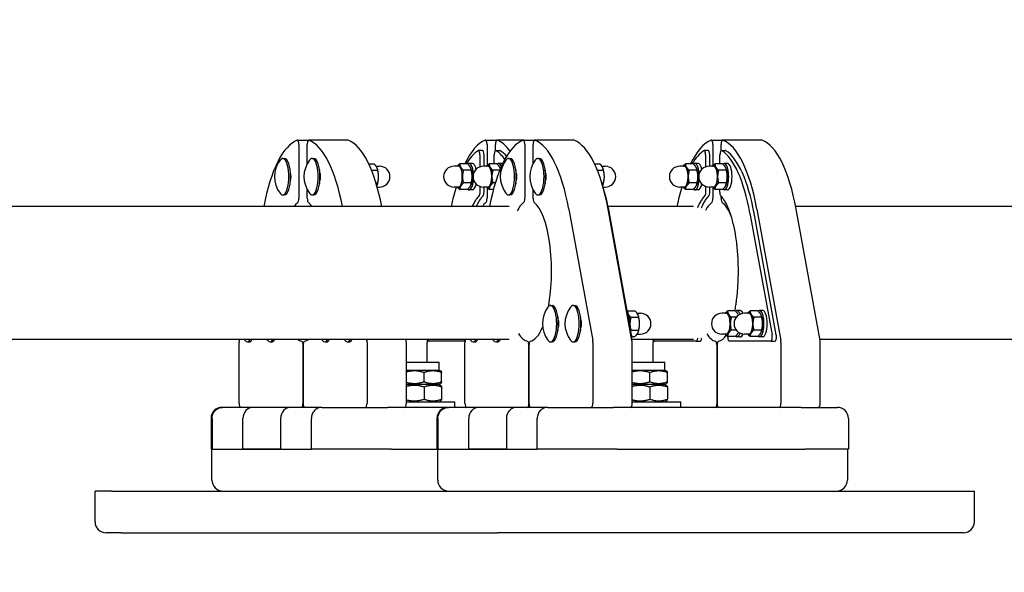
# Model space of a CAD drawing. Units: millimetres. Extents: x 17034 to 25520, y -20 to 11571.
# Drawn here: x 22805 to 23252, y 10566 to 10817 of the extents above; entities that cross this region are included whole.
import ezdxf

# ---------------------------------------------------------------- set-up
doc = ezdxf.new("R2010")
doc.units = ezdxf.units.MM
doc.header["$LTSCALE"] = 60
doc.layers.add('Dimension (ISO)', color=161, linetype='Continuous', lineweight=18)
doc.layers.add('Visible (ISO)', color=7, linetype='Continuous', lineweight=30)
doc.styles.add('Label Text (ISO)', font='tahoma.ttf')
doc.dimstyles.new('Default (ISO)', dxfattribs={"dimscale": 60, "dimtxt": 3.5, "dimasz": 2.5, "dimexe": 1, "dimexo": 0.5, "dimgap": 0.762, "dimtad": 1, "dimtoh": 1, "dimrnd": 1e-08, "dimtxsty": 'Label Text (ISO)', "dimcen": 0.09, "dimdle": 10, "dimclrd": 256, "dimclre": 256, "dimclrt": 256, "dimadec": 0, "dimazin": 2, "dimtfac": 0.714286, "dimtmove": 0, "dimatfit": 3, "dimfxl": 0, "dimtolj": 1, "dimtzin": 0, "dimlwd": -1, "dimlwe": -1, "dimarcsym": 0})

# ---------------------------------------------------------------- blocks, each defined once
blk = doc.blocks.new('*D12')
at = {"layer": 'Defpoints', "color": 0}
for p in [(22677.44, 11570.8), (24098.69, 8628.65), (24545.88, 8628.65)]:
    blk.add_point(p, dxfattribs=at)
at = {"layer": 'Dimension (ISO)'}
for p, q in [((22707.44, 11570.8), (24605.88, 11570.8)), ((24545.88, 11450.8), (24545.88, 8748.65))]:
    blk.add_line(p, q, dxfattribs=at)
for points in [[(24525.88, 11450.8), (24565.88, 11450.8), (24545.88, 11570.8)], [(24525.88, 8748.65), (24565.88, 8748.65), (24545.88, 8628.65)]]:
    blk.add_solid(points, dxfattribs=at)
at = {"layer": 'Dimension (ISO)', "insert": (24344.11, 10099.72), "char_height": 150, "attachment_point": 2, "rotation": 90, "style": 'Label Text (ISO)'}
blk.add_mtext('\\A1;2942', dxfattribs=at)

msp = doc.modelspace()

# ---------------------------------------------------------------- linework, layer by layer
at = {"layer": 'Visible (ISO)'}
for p, q in [((22931.03, 10762.484), (22936.192, 10762.484)), ((22954.046, 10762.484), (22936.192, 10762.484)), ((23016.541, 10762.484), (23021.702, 10762.484)), ((23033.687, 10762.484), (23021.702, 10762.484)), ((23033.687, 10762.484), (23038.849, 10762.484)), ((23056.703, 10762.484), (23038.849, 10762.484)), ((23119.198, 10762.484), (23124.359, 10762.484)), ((23142.213, 10762.484), (23124.359, 10762.484)), ((22931.714, 10760.484), (22931.714, 10736.019)), ((22935.508, 10751.833), (22935.508, 10760.484)), ((23015.172, 10757.729), (23013.293, 10757.729)), ((23017.225, 10760.484), (23017.225, 10750.712)), ((23021.018, 10757.664), (23021.018, 10760.484)), ((23021.191, 10757.729), (23023.071, 10757.729)), ((23034.371, 10760.484), (23034.371, 10736.019)), ((23038.165, 10751.906), (23038.165, 10760.484)), ((23117.79, 10757.729), (23115.911, 10757.729)), ((23119.882, 10760.484), (23119.882, 10750.76)), ((23123.675, 10757.69), (23123.675, 10760.484)), ((23123.809, 10757.729), (23125.688, 10757.729)), ((22924.311, 10754.152), (22925.046, 10754.152)), ((22937.682, 10754.152), (22938.417, 10754.152)), ((22963.465, 10751.651), (22965.812, 10751.651)), ((23008.335, 10751.651), (23004.774, 10751.651)), ((23010.557, 10751.877), (23009.053, 10751.877)), ((23013.977, 10755.729), (23013.977, 10750.337)), ((23015.856, 10750.627), (23015.856, 10755.729)), ((23021.706, 10751.651), (23018.146, 10751.651)), ((23020.507, 10751.651), (23020.507, 10755.729)), ((23023.928, 10751.877), (23022.424, 10751.877)), ((23026.929, 10754.152), (23027.663, 10754.152)), ((23040.3, 10754.152), (23041.035, 10754.152)), ((23066.123, 10751.651), (23068.43, 10751.651)), ((23110.953, 10751.651), (23107.392, 10751.651)), ((23113.174, 10751.877), (23111.671, 10751.877)), ((23116.595, 10755.729), (23116.595, 10750.337)), ((23118.474, 10750.627), (23118.474, 10755.729)), ((23124.324, 10751.651), (23120.763, 10751.651)), ((23123.125, 10751.651), (23123.125, 10755.729)), ((23126.545, 10751.877), (23125.042, 10751.877)), ((22927.684, 10748.877), (22927.951, 10748.877)), ((22941.055, 10748.877), (22941.323, 10748.877)), ((22964.728, 10748.764), (22967.522, 10748.764)), ((22966.8, 10750.627), (22968.346, 10750.627)), ((22967.31, 10749.758), (22967.289, 10749.807)), ((23004.355, 10750.627), (23002.24, 10750.627)), ((23010.045, 10748.764), (23006.485, 10748.764)), ((23010.013, 10749.331), (23009.812, 10749.807)), ((23017.726, 10750.627), (23015.612, 10750.627)), ((23023.004, 10748.764), (23019.856, 10748.764)), ((23023.31, 10749.507), (23023.183, 10749.807)), ((23030.301, 10748.877), (23030.608, 10748.877)), ((23043.673, 10748.877), (23043.98, 10748.877)), ((23067.385, 10748.764), (23070.14, 10748.764)), ((23069.418, 10750.627), (23070.963, 10750.627)), ((23069.928, 10749.758), (23069.907, 10749.807)), ((23106.972, 10750.627), (23104.858, 10750.627)), ((23112.663, 10748.764), (23109.102, 10748.764)), ((23112.63, 10749.331), (23112.43, 10749.807)), ((23120.344, 10750.627), (23118.229, 10750.627)), ((23126.034, 10748.764), (23122.474, 10748.764)), ((23126.002, 10749.331), (23125.801, 10749.807)), ((22927.684, 10742.877), (22927.951, 10742.877)), ((22941.055, 10742.877), (22941.323, 10742.877)), ((22966.758, 10742.99), (22967.522, 10742.99)), ((23010.045, 10742.99), (23006.485, 10742.99)), ((23020.974, 10742.99), (23019.856, 10742.99)), ((23030.301, 10742.877), (23030.608, 10742.877)), ((23043.673, 10742.877), (23043.98, 10742.877)), ((23069.415, 10742.99), (23070.14, 10742.99)), ((23112.663, 10742.99), (23109.102, 10742.99)), ((23126.034, 10742.99), (23122.474, 10742.99)), ((22935.508, 10736.019), (22935.508, 10739.921)), ((22967.31, 10741.996), (22967.289, 10741.947)), ((22967.305, 10741.127), (22968.346, 10741.127)), ((23004.355, 10741.127), (23002.24, 10741.127)), ((23008.335, 10740.104), (23004.774, 10740.104)), ((23010.557, 10739.877), (23009.053, 10739.877)), ((23010.013, 10742.423), (23009.812, 10741.947)), ((23013.977, 10741.417), (23013.977, 10738.971)), ((23017.726, 10741.127), (23015.612, 10741.127)), ((23015.856, 10738.971), (23015.856, 10741.127)), ((23017.225, 10741.042), (23017.225, 10736.019)), ((23020.145, 10740.104), (23018.146, 10740.104)), ((23038.165, 10736.019), (23038.165, 10739.848)), ((23069.928, 10741.996), (23069.907, 10741.947)), ((23069.984, 10741.127), (23070.963, 10741.127)), ((23106.972, 10741.127), (23104.858, 10741.127)), ((23110.953, 10740.104), (23107.392, 10740.104)), ((23113.174, 10739.877), (23111.671, 10739.877)), ((23112.63, 10742.423), (23112.43, 10741.947)), ((23116.595, 10741.417), (23116.595, 10738.971)), ((23120.344, 10741.127), (23118.229, 10741.127)), ((23118.474, 10738.971), (23118.474, 10741.127)), ((23119.882, 10740.994), (23119.882, 10736.019)), ((23124.324, 10740.104), (23120.763, 10740.104)), ((23123.125, 10738.971), (23123.125, 10740.104)), ((23126.545, 10739.877), (23125.042, 10739.877)), ((23126.002, 10742.423), (23125.801, 10741.947)), ((22924.311, 10737.602), (22925.046, 10737.602)), ((22937.682, 10737.602), (22938.417, 10737.602)), ((23026.929, 10737.602), (23027.663, 10737.602)), ((23040.3, 10737.602), (23041.035, 10737.602)), ((23123.675, 10736.019), (23123.675, 10736.986)), ((23027.276, 10732.277), (22752.239, 10732.277)), ((23054.385, 10731.167), (23065.263, 10671.418)), ((23083.117, 10671.418), (23072.239, 10731.167)), ((23111.14, 10732.277), (23072.286, 10732.277)), ((23082.94, 10673.979), (23072.871, 10729.288)), ((23136.769, 10729.288), (23146.838, 10673.979)), ((23148.718, 10673.979), (23138.649, 10729.288)), ((23139.896, 10731.167), (23150.773, 10671.418)), ((23850.05, 10732.277), (23157.542, 10732.277)), ((23168.627, 10671.418), (23157.75, 10731.167)), ((23046.069, 10687.314), (23046.804, 10687.314)), ((23056.331, 10687.314), (23057.065, 10687.314)), ((23080.968, 10684.813), (23084.46, 10684.813)), ((23130.093, 10684.813), (23126.532, 10684.813)), ((23132.314, 10685.039), (23130.811, 10685.039)), ((23140.355, 10684.813), (23136.794, 10684.813)), ((23142.576, 10685.039), (23141.073, 10685.039)), ((23049.442, 10682.039), (23049.748, 10682.039)), ((23059.703, 10682.039), (23060.01, 10682.039)), ((23082.61, 10681.926), (23086.17, 10681.926)), ((23085.448, 10683.789), (23086.994, 10683.789)), ((23085.958, 10682.92), (23085.937, 10682.97)), ((23126.112, 10683.789), (23123.998, 10683.789)), ((23130.488, 10681.926), (23128.242, 10681.926)), ((23131.575, 10682.958), (23131.57, 10682.97)), ((23136.374, 10683.789), (23134.26, 10683.789)), ((23142.065, 10681.926), (23138.504, 10681.926)), ((23142.032, 10682.493), (23141.832, 10682.97)), ((23049.442, 10676.039), (23049.748, 10676.039)), ((23059.703, 10676.039), (23060.01, 10676.039)), ((23082.61, 10676.153), (23086.17, 10676.153)), ((23130.488, 10676.153), (23128.242, 10676.153)), ((23142.065, 10676.153), (23138.504, 10676.153)), ((23142.032, 10675.585), (23141.832, 10675.109)), ((22677.26, 10671.977), (23027.276, 10671.977)), ((22904.616, 10671.418), (22904.718, 10671.977)), ((22962.504, 10671.977), (22962.606, 10671.418)), ((22980.459, 10671.418), (22980.358, 10671.977)), ((22990.127, 10671.418), (22990.229, 10671.977)), ((23007.273, 10671.418), (23007.375, 10671.977)), ((23083.015, 10671.977), (23111.14, 10671.977)), ((23083.016, 10673.266), (23084.46, 10673.266)), ((23085.448, 10674.289), (23086.994, 10674.289)), ((23085.958, 10675.158), (23085.937, 10675.109)), ((23092.784, 10671.418), (23092.886, 10671.977)), ((23126.112, 10674.289), (23123.998, 10674.289)), ((23130.093, 10673.266), (23126.532, 10673.266)), ((23132.314, 10673.039), (23130.811, 10673.039)), ((23131.575, 10675.121), (23131.57, 10675.109)), ((23136.374, 10674.289), (23134.26, 10674.289)), ((23140.355, 10673.266), (23136.794, 10673.266)), ((23142.576, 10673.039), (23141.073, 10673.039)), ((23168.525, 10671.977), (23852.44, 10671.977)), ((22904.536, 10642.977), (22904.536, 10670.478)), ((22908.281, 10670.764), (22909.015, 10670.764)), ((22918.542, 10670.764), (22919.277, 10670.764)), ((22933.611, 10669.044), (22933.611, 10642.977)), ((22933.611, 10642.977), (22933.611, 10669.044)), ((22943.451, 10670.764), (22944.186, 10670.764)), ((22953.713, 10670.764), (22954.448, 10670.764)), ((22962.686, 10670.478), (22962.686, 10642.977)), ((22980.54, 10642.977), (22980.54, 10670.478)), ((22990.046, 10661.477), (22990.046, 10670.478)), ((23007.22, 10671.039), (22990.867, 10671.039)), ((23007.193, 10642.977), (23007.193, 10670.478)), ((23010.898, 10670.764), (23011.633, 10670.764)), ((23021.16, 10670.764), (23021.895, 10670.764)), ((23036.268, 10669.044), (23036.268, 10642.977)), ((23036.268, 10642.977), (23036.268, 10669.044)), ((23046.069, 10670.764), (23046.804, 10670.764)), ((23056.331, 10670.764), (23057.065, 10670.764)), ((23065.343, 10670.478), (23065.343, 10642.977)), ((23083.197, 10642.977), (23083.197, 10670.478)), ((23092.704, 10661.477), (23092.704, 10670.478)), ((23112.274, 10671.039), (23093.485, 10671.039)), ((23121.779, 10669.044), (23121.779, 10642.977)), ((23121.779, 10642.977), (23121.779, 10669.044)), ((23146.235, 10671.039), (23127.445, 10671.039)), ((23146.235, 10671.039), (23148.114, 10671.039)), ((23150.854, 10670.478), (23150.854, 10642.977)), ((23168.707, 10642.977), (23168.707, 10670.478)), ((22980.54, 10661.477), (22995.402, 10661.477)), ((22980.54, 10657.977), (22995.402, 10657.977)), ((22995.402, 10657.977), (22995.402, 10661.477)), ((22995.402, 10657.977), (22996.15, 10657.546)), ((23083.197, 10661.477), (23098.059, 10661.477)), ((23083.197, 10657.977), (23098.059, 10657.977)), ((23098.059, 10657.977), (23098.059, 10661.477)), ((23098.059, 10657.977), (23098.807, 10657.546)), ((22988.639, 10652.641), (22988.639, 10656.814)), ((22996.573, 10652.641), (22996.573, 10656.814)), ((23091.296, 10652.641), (23091.296, 10656.814)), ((23099.23, 10652.641), (23099.23, 10656.814)), ((22980.54, 10651.477), (22995.402, 10651.477)), ((22988.639, 10650.227), (22988.639, 10644.727)), ((22995.252, 10651.477), (22996.15, 10650.959)), ((22995.402, 10651.477), (22996.15, 10651.909)), ((22996.573, 10650.227), (22996.573, 10644.727)), ((23083.197, 10651.477), (23098.059, 10651.477)), ((23091.296, 10650.227), (23091.296, 10644.727)), ((23097.909, 10651.477), (23098.807, 10650.959)), ((23098.059, 10651.477), (23098.807, 10651.909)), ((23099.23, 10650.227), (23099.23, 10644.727)), ((22896.748, 10640.977), (22897.02, 10640.977)), ((22910.964, 10640.977), (22897.02, 10640.977)), ((22928.067, 10640.977), (22910.964, 10640.977)), ((22942.162, 10640.977), (22928.067, 10640.977)), ((22942.172, 10640.977), (22972.03, 10640.977)), ((22999.405, 10640.977), (22972.03, 10640.977)), ((22980.54, 10643.477), (23002.602, 10643.477)), ((22995.252, 10643.477), (22996.15, 10643.996)), ((22999.405, 10640.977), (22999.677, 10640.977)), ((23013.621, 10640.977), (22999.677, 10640.977)), ((23002.602, 10640.977), (23002.602, 10643.477)), ((23030.724, 10640.977), (23013.621, 10640.977)), ((23044.819, 10640.977), (23030.724, 10640.977)), ((23044.829, 10640.977), (23074.687, 10640.977)), ((23160.047, 10640.977), (23074.687, 10640.977)), ((23083.197, 10643.477), (23105.259, 10643.477)), ((23097.909, 10643.477), (23098.807, 10643.996)), ((23105.259, 10640.977), (23105.259, 10643.477)), ((23160.047, 10640.977), (23176.496, 10640.977)), ((22891.748, 10635.977), (22891.748, 10621.977)), ((22892.241, 10635.977), (22892.241, 10621.977)), ((22906.266, 10621.977), (22906.266, 10635.977)), ((22923.369, 10635.977), (22923.369, 10621.977)), ((22937.393, 10621.977), (22937.393, 10635.977)), ((22994.405, 10635.977), (22994.405, 10621.977)), ((22994.898, 10635.977), (22994.898, 10621.977)), ((23008.923, 10621.977), (23008.923, 10635.977)), ((23026.026, 10635.977), (23026.026, 10621.977)), ((23040.05, 10621.977), (23040.05, 10635.977)), ((23181.496, 10635.977), (23181.496, 10621.977)), ((22892.241, 10621.977), (22891.748, 10621.977)), ((22892.142, 10607.977), (22892.142, 10621.977)), ((22892.241, 10621.977), (22892.636, 10621.977)), ((22892.636, 10621.977), (22893.952, 10621.977)), ((22893.952, 10621.977), (22935.683, 10621.977)), ((22923.369, 10621.977), (22906.266, 10621.977)), ((22935.683, 10621.977), (22937.393, 10621.977)), ((22973.741, 10621.977), (22937.393, 10621.977)), ((22973.741, 10621.977), (22994.405, 10621.977)), ((22974.135, 10621.977), (22994.405, 10621.977)), ((22994.898, 10621.977), (22994.405, 10621.977)), ((22994.799, 10607.977), (22994.799, 10621.977)), ((22994.898, 10621.977), (22995.293, 10621.977)), ((22995.293, 10621.977), (22996.609, 10621.977)), ((22996.609, 10621.977), (23038.34, 10621.977)), ((23026.026, 10621.977), (23008.923, 10621.977)), ((23038.34, 10621.977), (23040.05, 10621.977)), ((23076.398, 10621.977), (23040.05, 10621.977)), ((23076.398, 10621.977), (23161.757, 10621.977)), ((23076.792, 10621.977), (23161.363, 10621.977)), ((23181.496, 10621.977), (23161.757, 10621.977)), ((23181.101, 10621.977), (23181.101, 10607.977)), ((22846.64, 10602.977), (22839.052, 10602.977)), ((22839.052, 10588.977), (22839.052, 10602.977)), ((22846.64, 10602.977), (23016.954, 10602.977)), ((23016.954, 10602.977), (23075.038, 10602.977)), ((23075.038, 10602.977), (23213.918, 10602.977)), ((23213.918, 10602.977), (23238.809, 10602.977)), ((23238.809, 10588.977), (23238.809, 10602.977)), ((22850.881, 10583.977), (22844.052, 10583.977)), ((22850.881, 10583.977), (23021.905, 10583.977)), ((23074.18, 10583.977), (23021.905, 10583.977)), ((23211.407, 10583.977), (23074.18, 10583.977)), ((23233.809, 10583.977), (23211.407, 10583.977))]:
    msp.add_line(p, q, dxfattribs=at)
for centre, radius, start, end in [((22933.24, 10745.877), 12.6, 143.37153, 216.62847), ((22946.611, 10745.877), 12.6, 143.37153, 216.62847), ((23035.857, 10745.877), 12.6, 143.37153, 216.62847), ((23049.229, 10745.877), 12.6, 143.37153, 216.62847), ((22968.346, 10745.877), 4.75, 270, 90), ((23002.24, 10745.877), 4.75, 90, 270), ((23015.612, 10745.877), 4.75, 90, 270), ((23070.963, 10745.877), 4.75, 270, 90), ((23104.858, 10745.877), 4.75, 90, 270), ((23118.229, 10745.877), 4.75, 90, 270), ((23054.998, 10679.039), 12.6, 143.37153, 216.62847), ((23065.259, 10679.039), 12.6, 143.37153, 216.62847), ((23086.994, 10679.039), 4.75, 270, 90), ((23123.998, 10679.039), 4.75, 90, 270), ((23134.26, 10679.039), 4.75, 90, 270), ((22917.209, 10679.039), 12.6, 214.08898, 216.62847), ((22927.471, 10679.039), 12.6, 214.08898, 216.62847), ((22952.38, 10679.039), 12.6, 214.08898, 216.62847), ((22962.642, 10679.039), 12.6, 214.08898, 216.62847), ((23019.827, 10679.039), 12.6, 214.08898, 216.62847), ((23030.089, 10679.039), 12.6, 214.08898, 216.62847), ((22896.748, 10635.977), 5, 90, 180), ((22999.405, 10635.977), 5, 90, 180), ((23176.496, 10635.977), 5, 0, 90), ((22897.142, 10607.977), 5, 180, 270), ((22999.799, 10607.977), 5, 180, 270), ((23176.101, 10607.977), 5, 270, 0), ((22844.052, 10588.977), 5, 180, 270), ((23233.809, 10588.977), 5, 270, 0)]:
    msp.add_arc(centre, radius, start, end, dxfattribs=at)
for centre, major_axis, ratio, start_param, end_param in [((22933.611, 10702.977), (0, 60), 0.342059, 0.13046, 1.0606175), ((22931.03, 10760.484), (0, 2), 0.342059, 4.712389, 6.4136453), ((22936.192, 10760.484), (0, 2), 0.342059, 6.1527253, 7.8539816), ((22933.611, 10702.977), (0, 60), 0.342059, 5.2225678, 6.1527253), ((22954.046, 10760.484), (0, 2), 0.342059, 6.1527253, 6.2831853), ((22951.465, 10702.977), (0, 60), 0.342059, 5.2225678, 6.1527253), ((23019.121, 10702.977), (0, 60), 0.342059, 0.13046, 0.624555), ((23016.541, 10760.484), (0, 2), 0.342059, 4.712389, 6.4136453), ((23036.268, 10702.977), (0, 60), 0.342059, 0.13046, 1.0606175), ((23021.702, 10760.484), (0, 2), 0.342059, 6.1527253, 7.8539816), ((23019.121, 10702.977), (0, 60), 0.342059, 5.8522474, 6.1527253), ((23033.687, 10760.484), (0, 2), 0.342059, 4.712389, 6.4136453), ((23038.849, 10760.484), (0, 2), 0.342059, 6.1527253, 7.8539816), ((23036.268, 10702.977), (0, 60), 0.342059, 5.2014839, 6.1527253), ((23056.703, 10760.484), (0, 2), 0.342059, 6.1527253, 6.2831853), ((23054.122, 10702.977), (0, 60), 0.342059, 5.2014839, 6.1527253), ((23121.779, 10702.977), (0, 60), 0.342059, 0.13046, 0.624555), ((23119.198, 10760.484), (0, 2), 0.342059, 4.712389, 6.4136453), ((23124.359, 10760.484), (0, 2), 0.342059, 6.1527253, 7.8539816), ((23121.779, 10702.977), (0, 60), 0.342059, 5.2014839, 6.1527253), ((23142.213, 10760.484), (0, 2), 0.342059, 6.1527253, 6.2831853), ((23139.632, 10702.977), (0, 60), 0.342059, 5.2014839, 6.1527253), ((23017.242, 10702.977), (0, 56), 0.342059, 0.2154639, 0.5172791), ((23013.293, 10755.729), (0, 2), 0.342059, 4.712389, 6.4986492), ((23015.172, 10755.729), (0, 2), 0.342059, 4.712389, 6.2831853), ((23021.191, 10755.729), (0, 2), 0.342059, 6.0677214, 7.8539816), ((23017.242, 10702.977), (0, 56), 0.342059, 5.8473887, 6.0677214), ((23023.071, 10755.729), (0, 2), 0.342059, 6.0677214, 6.2831853), ((23019.121, 10702.977), (0, 56), 0.342059, 5.909646, 6.0677214), ((23119.86, 10702.977), (0, 56), 0.342059, 0.2154639, 0.5172791), ((23115.911, 10755.729), (0, 2), 0.342059, 4.712389, 6.4986492), ((23117.79, 10755.729), (0, 2), 0.342059, 4.712389, 6.2831853), ((23123.809, 10755.729), (0, 2), 0.342059, 6.0677214, 7.8539816), ((23119.86, 10702.977), (0, 56), 0.342059, 5.2014839, 6.0677214), ((23125.688, 10755.729), (0, 2), 0.342059, 6.0677214, 6.2831853), ((23121.739, 10702.977), (0, 56), 0.342059, 5.2014839, 6.0677214), ((22924.311, 10745.877), (0, 8.275), 0.342059, 2.7103672, 6.7144107), ((22925.046, 10745.877), (0, 8.275), 0.342059, 3.1415927, 6.2831853), ((22937.682, 10745.877), (0, 8.275), 0.342059, 2.7103672, 6.7144107), ((22938.417, 10745.877), (0, 8.275), 0.342059, 3.1415927, 6.2831853), ((23009.053, 10745.877), (0, 6), 0.342059, 4.9371666, 6.5993897), ((23010.557, 10745.877), (0, 6), 0.342059, 5.3072288, 6.2831853), ((23022.424, 10745.877), (0, 6), 0.342059, 5.5900265, 6.5993897), ((23023.928, 10745.877), (0, 6), 0.342059, 6.0900487, 6.2831853), ((23026.929, 10745.877), (0, 8.275), 0.342059, 2.7103672, 6.7144107), ((23027.663, 10745.877), (0, 8.275), 0.342059, 3.1415927, 6.2831853), ((23040.3, 10745.877), (0, 8.275), 0.342059, 2.7103672, 6.7144107), ((23041.035, 10745.877), (0, 8.275), 0.342059, 3.1415927, 6.2831853), ((23111.671, 10745.877), (0, 6), 0.342059, 4.9371666, 6.5993897), ((23113.174, 10745.877), (0, 6), 0.342059, 5.3072288, 6.2831853), ((23125.042, 10745.877), (0, 6), 0.342059, 2.8253882, 6.5993897), ((23126.545, 10745.877), (0, 6), 0.342059, 3.1415927, 6.2831853), ((22926.925, 10745.877), (0, -3.5), 0.342059, 1.0296952, 2.1118975), ((22940.296, 10745.877), (0, -3.5), 0.342059, 1.0296984, 2.1118942), ((22966.231, 10745.877), (0, -5), 0.342059, 1.5707963, 2.4594005), ((23004.355, 10745.877), (0, 5), 0.342059, 5.7595865, 6.6007457), ((23004.355, 10745.877), (0, 4.75), 0.342059, 3.1415927, 6.2831853), ((23004.355, 10745.877), (0, 5), 0.342059, 4.712389, 5.7595865), ((23009.053, 10745.877), (0, -4.45), 0.342059, 0.6821921, 2.4594005), ((23017.726, 10745.877), (0, 5), 0.342059, 5.7595865, 6.6007457), ((23017.726, 10745.877), (0, 4.75), 0.342059, 3.1415927, 6.2831853), ((23017.726, 10745.877), (0, 5), 0.342059, 4.712389, 5.7595865), ((23029.582, 10745.877), (0, -3.5), 0.342059, 1.0296968, 2.1118959), ((23042.953, 10745.877), (0, -3.5), 0.342059, 1.0297, 2.1118926), ((23068.849, 10745.877), (0, -5), 0.342059, 1.5707963, 2.4594005), ((23106.972, 10745.877), (0, 5), 0.342059, 5.7595865, 6.6007457), ((23106.972, 10745.877), (0, 4.75), 0.342059, 3.1415927, 6.2831853), ((23106.972, 10745.877), (0, 5), 0.342059, 4.712389, 5.7595865), ((23111.671, 10745.877), (0, -4.45), 0.342059, 0.6821921, 2.4594005), ((23120.344, 10745.877), (0, 5), 0.342059, 5.7595865, 6.6007457), ((23120.344, 10745.877), (0, 4.75), 0.342059, 3.1415927, 6.2831853), ((23120.344, 10745.877), (0, 5), 0.342059, 4.712389, 5.7595865), ((23125.042, 10745.877), (0, -4.45), 0.342059, 0.6821921, 2.4594005), ((22966.231, 10745.877), (0, -5), 0.342059, 0.6821921, 1.5707963), ((23004.355, 10745.877), (0, 5), 0.342059, 3.6651914, 4.712389), ((23009.053, 10745.877), (0, -6), 0.342059, 5.9669809, 7.629204), ((23017.726, 10745.877), (0, 5), 0.342059, 3.6651914, 4.712389), ((23068.849, 10745.877), (0, -5), 0.342059, 0.6821921, 1.5707963), ((23106.972, 10745.877), (0, 5), 0.342059, 3.6651914, 4.712389), ((23111.671, 10745.877), (0, -6), 0.342059, 5.9669809, 7.629204), ((23120.344, 10745.877), (0, 5), 0.342059, 3.6651914, 4.712389), ((23017.242, 10702.977), (0, 56), 0.342059, 0.8213299, 1.020178), ((23004.355, 10745.877), (0, -5), 0.342059, 5.9656249, 6.8067841), ((23010.557, 10745.877), (0, -6), 0.342059, 0, 0.9759565), ((23017.726, 10745.877), (0, -5), 0.342059, 5.9656249, 6.8067841), ((23055.962, 10702.977), (0, 56), 0.342059, 5.2014839, 5.4762993), ((23119.86, 10702.977), (0, 56), 0.342059, 0.8213299, 1.020178), ((23106.972, 10745.877), (0, -5), 0.342059, 5.9656249, 6.8067841), ((23113.174, 10745.877), (0, -6), 0.342059, 0, 0.9759565), ((23120.344, 10745.877), (0, -5), 0.342059, 5.9656249, 6.8067841), ((22933.611, 10702.977), (0, -32), 0.3206803, 3.3786766, 3.5553292), ((22931.03, 10736.019), (0, -2), 0.342059, 0.2522469, 1.5707963), ((22936.192, 10736.019), (0, -2), 0.342059, 4.712389, 6.0309384), ((22933.611, 10702.977), (0, -32), 0.3206803, 2.7278561, 2.9045087), ((23019.121, 10702.977), (0, -32), 0.3206803, 3.3786766, 3.5553292), ((23016.541, 10736.019), (0, -2), 0.342059, 0.2522469, 1.5707963), ((23036.268, 10702.977), (0, -32), 0.3206803, 3.3786766, 3.6879179), ((23033.687, 10736.019), (0, -2), 0.342059, 0.2522469, 1.5707963), ((23038.849, 10736.019), (0, -2), 0.342059, 4.712389, 6.0309384), ((23036.268, 10702.977), (0, -32), 0.3206803, 1.0424609, 2.9045087), ((23121.779, 10702.977), (0, -32), 0.3206803, 3.3786766, 3.6775853), ((23119.198, 10736.019), (0, -2), 0.342059, 0.2522469, 1.5707963), ((23124.359, 10736.019), (0, -2), 0.342059, 4.712389, 6.0309384), ((23121.779, 10702.977), (0, -32), 0.3206803, 2.4415438, 2.9045087), ((23046.069, 10679.039), (0, 8.275), 0.342059, 2.7103672, 6.7144107), ((23046.804, 10679.039), (0, 8.275), 0.342059, 3.1415927, 6.2831853), ((23056.331, 10679.039), (0, 8.275), 0.342059, 2.7103672, 6.7144107), ((23057.065, 10679.039), (0, 8.275), 0.342059, 3.1415927, 6.2831853), ((23080.181, 10679.039), (0, 6), 0.342059, 4.5421515, 5.8608164), ((23130.811, 10679.039), (0, 6), 0.342059, 5.5114276, 6.5993897), ((23132.314, 10679.039), (0, 6), 0.342059, 5.6130383, 6.2831853), ((23141.073, 10679.039), (0, 6), 0.342059, 2.8253882, 6.5993897), ((23142.576, 10679.039), (0, 6), 0.342059, 3.1415927, 6.2831853), ((23048.722, 10679.039), (0, -3.5), 0.342059, 1.0297, 2.1118926), ((23058.984, 10679.039), (0, -3.5), 0.342059, 1.0297, 2.1118926), ((23084.88, 10679.039), (0, -5), 0.342059, 1.5707963, 2.4594005), ((23126.112, 10679.039), (0, 5), 0.342059, 5.7595865, 6.6007457), ((23126.112, 10679.039), (0, 4.75), 0.342059, 3.1415927, 6.2831853), ((23126.112, 10679.039), (0, 5), 0.342059, 4.712389, 5.7595865), ((23136.374, 10679.039), (0, 5), 0.342059, 5.7595865, 6.6007457), ((23136.374, 10679.039), (0, 4.75), 0.342059, 3.1415927, 6.2831853), ((23136.374, 10679.039), (0, 5), 0.342059, 4.712389, 5.7595865), ((23141.073, 10679.039), (0, -4.45), 0.342059, 0.6821921, 2.4594005), ((23036.268, 10702.977), (0, -32), 0.3206803, 0.062282, 0.6512838), ((23084.88, 10679.039), (0, -5), 0.342059, 0.6821921, 1.5707963), ((23126.112, 10679.039), (0, 5), 0.342059, 3.6651914, 4.712389), ((23136.374, 10679.039), (0, 5), 0.342059, 3.6651914, 4.712389), ((22905.22, 10670.478), (0, 2), 0.342059, 1.0817014, 1.5707963), ((22908.281, 10679.039), (0, -8.275), 0.342059, 5.8519599, 6.831471), ((22909.015, 10679.039), (0, -8.275), 0.342059, 0, 0.5482857), ((22918.542, 10679.039), (0, -8.275), 0.342059, 5.8519599, 6.831471), ((22919.277, 10679.039), (0, -8.275), 0.342059, 0, 0.5482857), ((22933.611, 10702.977), (0, -32), 0.3206803, 6.0325296, 6.2209033), ((22933.611, 10702.977), (0, -32), 0.3206803, 0.062282, 0.2506557), ((22943.451, 10679.039), (0, -8.275), 0.342059, 5.8519599, 6.831471), ((22944.186, 10679.039), (0, -8.275), 0.342059, 0, 0.5482857), ((22953.713, 10679.039), (0, -8.275), 0.342059, 5.8519599, 6.831471), ((22954.448, 10679.039), (0, -8.275), 0.342059, 0, 0.5482857), ((22962.002, 10670.478), (0, -2), 0.342059, 1.5707963, 2.0598913), ((22979.856, 10670.478), (0, 2), 0.342059, 4.712389, 5.2014839), ((22990.731, 10670.478), (0, 2), 0.342059, 1.0817014, 1.5707963), ((22990.867, 10673.039), (0, -2), 0.342059, 5.2721956, 6.2831853), ((23007.877, 10670.478), (0, 2), 0.342059, 1.0817014, 1.5707963), ((23010.898, 10679.039), (0, -8.275), 0.342059, 5.8519599, 6.831471), ((23011.633, 10679.039), (0, -8.275), 0.342059, 0, 0.5482857), ((23021.16, 10679.039), (0, -8.275), 0.342059, 5.8519599, 6.831471), ((23021.895, 10679.039), (0, -8.275), 0.342059, 0, 0.5482857), ((23036.268, 10702.977), (0, -32), 0.3206803, 5.8009286, 6.2209033), ((23064.659, 10670.478), (0, -2), 0.342059, 1.5707963, 2.0598913), ((23082.336, 10673.039), (0, 2), 0.342059, 4.3067689, 5.2014839), ((23082.513, 10670.478), (0, 2), 0.342059, 4.712389, 5.2014839), ((23093.388, 10670.478), (0, 2), 0.342059, 1.0817014, 1.5707963), ((23093.485, 10673.039), (0, -2), 0.342059, 5.2721956, 6.2831853), ((23121.779, 10702.977), (0, -32), 0.3206803, 5.8130261, 6.2209033), ((23121.779, 10702.977), (0, -32), 0.3206803, 0.062282, 0.4221366), ((23126.112, 10679.039), (0, -5), 0.342059, 5.9656249, 6.8067841), ((23130.811, 10679.039), (0, -6), 0.342059, 5.9669809, 7.0549431), ((23132.314, 10679.039), (0, -6), 0.342059, 0, 0.670147), ((23136.374, 10679.039), (0, -5), 0.342059, 5.9656249, 6.8067841), ((23146.235, 10673.039), (0, -2), 0.342059, 0, 2.0598913), ((23148.114, 10673.039), (0, -2), 0.342059, 0, 2.0598913), ((23150.169, 10670.478), (0, -2), 0.342059, 1.5707963, 2.0598913), ((23168.023, 10670.478), (0, 2), 0.342059, 4.712389, 5.2014839), ((22932.927, 10669.044), (0, 2), 0.342059, 4.712389, 6.216763), ((22934.295, 10669.044), (0, 2), 0.342059, 0.0664223, 1.5707963), ((23035.584, 10669.044), (0, 2), 0.342059, 4.712389, 6.216763), ((23036.952, 10669.044), (0, 2), 0.342059, 0.0664223, 1.5707963), ((23121.094, 10669.044), (0, 2), 0.342059, 4.712389, 6.216763), ((23122.463, 10669.044), (0, 2), 0.342059, 0.0664223, 1.5707963), ((22905.22, 10642.977), (0, -2), 0.342059, 4.712389, 6.2831853), ((22910.964, 10635.977), (0, 5), 0.9396785, 0, 1.5707963), ((22928.067, 10635.977), (0, 5), 0.9396785, 0, 1.5707963), ((22932.927, 10642.977), (0, -2), 0.342059, 0, 1.5707963), ((22934.295, 10642.977), (0, -2), 0.342059, 4.712389, 6.2831853), ((22962.002, 10642.977), (0, -2), 0.342059, 0, 1.5707963), ((22979.856, 10642.977), (0, -2), 0.342059, 0, 1.5707963), ((23007.877, 10642.977), (0, -2), 0.342059, 4.712389, 6.2831853), ((23013.621, 10635.977), (0, 5), 0.9396785, 0, 1.5707963), ((23030.724, 10635.977), (0, 5), 0.9396785, 0, 1.5707963), ((23035.584, 10642.977), (0, -2), 0.342059, 0, 1.5707963), ((23036.952, 10642.977), (0, -2), 0.342059, 4.712389, 6.2831853), ((23064.659, 10642.977), (0, -2), 0.342059, 0, 1.5707963), ((23082.513, 10642.977), (0, -2), 0.342059, 0, 1.5707963), ((23121.094, 10642.977), (0, -2), 0.342059, 0, 1.5707963), ((23122.463, 10642.977), (0, -2), 0.342059, 4.712389, 6.2831853), ((23150.169, 10642.977), (0, -2), 0.342059, 0, 1.5707963), ((23168.023, 10642.977), (0, -2), 0.342059, 0, 1.5707963)]:
    msp.add_ellipse(centre, major_axis=major_axis, ratio=ratio, start_param=start_param, end_param=end_param, dxfattribs=at)
for points, weights in [([(22967.087, 10750.207), (22966.69, 10750.877), (22965.812, 10751.651)], [1, 1.0379548493, 1]), ([(23003.786, 10750.627), (23004.156, 10751.106), (23004.774, 10751.651)], [1.01604009187, 1.02644354891, 1]), ([(23004.774, 10751.651), (23004.813, 10750.877), (23005.21, 10750.207)], [1, 1.0379548493, 1]), ([(23010.045, 10748.764), (23009.973, 10750.207), (23008.335, 10751.651)], [1, 1.15470053838, 1]), ([(23017.157, 10750.627), (23017.527, 10751.106), (23018.146, 10751.651)], [1.01604009187, 1.02644354891, 1]), ([(23018.146, 10751.651), (23018.184, 10750.877), (23018.581, 10750.207)], [1, 1.0379548493, 1]), ([(23023.299, 10749.481), (23023.001, 10750.51), (23021.706, 10751.651)], [1.05552029489, 1.11844229261, 1]), ([(23069.704, 10750.207), (23069.307, 10750.877), (23068.43, 10751.651)], [1, 1.0379548493, 1]), ([(23106.404, 10750.627), (23106.773, 10751.106), (23107.392, 10751.651)], [1.01604009187, 1.02644354891, 1]), ([(23107.392, 10751.651), (23107.431, 10750.877), (23107.827, 10750.207)], [1, 1.0379548493, 1]), ([(23112.663, 10748.764), (23112.591, 10750.207), (23110.953, 10751.651)], [1, 1.15470053838, 1]), ([(23119.775, 10750.627), (23120.145, 10751.106), (23120.763, 10751.651)], [1.01604009187, 1.02644354891, 1]), ([(23120.763, 10751.651), (23120.802, 10750.877), (23121.199, 10750.207)], [1, 1.0379548493, 1]), ([(23126.034, 10748.764), (23125.962, 10750.207), (23124.324, 10751.651)], [1, 1.15470053838, 1]), ([(22967.522, 10748.764), (22967.484, 10749.537), (22967.087, 10750.207)], [1, 1.0379548493, 1]), ([(22967.942, 10745.877), (22967.942, 10747.217), (22967.522, 10748.764)], [1, 1.0379548493, 1]), ([(23005.21, 10750.207), (23005.607, 10749.537), (23006.485, 10748.764)], [1, 1.0379548493, 1]), ([(23006.485, 10748.764), (23006.065, 10747.217), (23006.065, 10745.877)], [1, 1.0379548493, 1]), ([(23010.045, 10742.99), (23010.828, 10745.877), (23010.045, 10748.764)], [1, 1.15470053838, 1]), ([(23018.581, 10750.207), (23018.978, 10749.537), (23019.856, 10748.764)], [1, 1.0379548493, 1]), ([(23019.856, 10748.764), (23019.436, 10747.217), (23019.436, 10745.877)], [1, 1.0379548493, 1]), ([(23070.14, 10748.764), (23070.101, 10749.537), (23069.704, 10750.207)], [1, 1.0379548493, 1]), ([(23070.559, 10745.877), (23070.559, 10747.217), (23070.14, 10748.764)], [1, 1.0379548493, 1]), ([(23107.827, 10750.207), (23108.224, 10749.537), (23109.102, 10748.764)], [1, 1.0379548493, 1]), ([(23109.102, 10748.764), (23108.683, 10747.217), (23108.683, 10745.877)], [1, 1.0379548493, 1]), ([(23112.663, 10742.99), (23113.446, 10745.877), (23112.663, 10748.764)], [1, 1.15470053838, 1]), ([(23121.199, 10750.207), (23121.596, 10749.537), (23122.474, 10748.764)], [1, 1.0379548493, 1]), ([(23122.474, 10748.764), (23122.054, 10747.217), (23122.054, 10745.877)], [1, 1.0379548493, 1]), ([(23126.034, 10742.99), (23126.817, 10745.877), (23126.034, 10748.764)], [1, 1.15470053838, 1]), ([(22967.152, 10741.663), (22967.487, 10742.279), (22967.522, 10742.99)], [1.00581918709, 1.03477962266, 1]), ([(22967.522, 10742.99), (22967.942, 10744.537), (22967.942, 10745.877)], [1, 1.0379548493, 1]), ([(23006.485, 10742.99), (23005.607, 10742.217), (23005.21, 10741.547)], [1, 1.0379548493, 1]), ([(23006.065, 10745.877), (23006.065, 10744.537), (23006.485, 10742.99)], [1, 1.0379548493, 1]), ([(23008.335, 10740.104), (23009.973, 10741.547), (23010.045, 10742.99)], [1, 1.15470053838, 1]), ([(23019.856, 10742.99), (23018.978, 10742.217), (23018.581, 10741.547)], [1, 1.0379548493, 1]), ([(23019.436, 10745.877), (23019.436, 10744.537), (23019.856, 10742.99)], [1, 1.0379548493, 1]), ([(23069.796, 10741.711), (23070.106, 10742.306), (23070.14, 10742.99)], [1.00792767008, 1.03345830462, 1]), ([(23070.14, 10742.99), (23070.559, 10744.537), (23070.559, 10745.877)], [1, 1.0379548493, 1]), ([(23109.102, 10742.99), (23108.224, 10742.217), (23107.827, 10741.547)], [1, 1.0379548493, 1]), ([(23108.683, 10745.877), (23108.683, 10744.537), (23109.102, 10742.99)], [1, 1.0379548493, 1]), ([(23110.953, 10740.104), (23112.591, 10741.547), (23112.663, 10742.99)], [1, 1.15470053838, 1]), ([(23122.474, 10742.99), (23121.596, 10742.217), (23121.199, 10741.547)], [1, 1.0379548493, 1]), ([(23122.054, 10745.877), (23122.054, 10744.537), (23122.474, 10742.99)], [1, 1.0379548493, 1]), ([(23124.324, 10740.104), (23125.962, 10741.547), (23126.034, 10742.99)], [1, 1.15470053838, 1]), ([(23004.774, 10740.104), (23004.156, 10740.649), (23003.786, 10741.127)], [1, 1.02644354891, 1.01604009187]), ([(23005.21, 10741.547), (23004.813, 10740.877), (23004.774, 10740.104)], [1, 1.0379548493, 1]), ([(23018.146, 10740.104), (23017.527, 10740.649), (23017.157, 10741.127)], [1, 1.02644354891, 1.01604009187]), ([(23018.581, 10741.547), (23018.184, 10740.877), (23018.146, 10740.104)], [1, 1.0379548493, 1]), ([(23107.392, 10740.104), (23106.773, 10740.649), (23106.404, 10741.127)], [1, 1.02644354891, 1.01604009187]), ([(23107.827, 10741.547), (23107.431, 10740.877), (23107.392, 10740.104)], [1, 1.0379548493, 1]), ([(23120.763, 10740.104), (23120.145, 10740.649), (23119.775, 10741.127)], [1, 1.02644354891, 1.01604009187]), ([(23121.199, 10741.547), (23120.802, 10740.877), (23120.763, 10740.104)], [1, 1.0379548493, 1]), ([(23085.735, 10683.369), (23085.338, 10684.039), (23084.46, 10684.813)], [1, 1.0379548493, 1]), ([(23125.544, 10683.789), (23125.914, 10684.268), (23126.532, 10684.813)], [1.01604009187, 1.02644354891, 1]), ([(23126.532, 10684.813), (23126.571, 10684.039), (23126.968, 10683.369)], [1, 1.0379548493, 1]), ([(23131.575, 10682.958), (23131.214, 10683.825), (23130.093, 10684.813)], [1.0701413643, 1.10096405189, 1]), ([(23135.806, 10683.789), (23136.175, 10684.268), (23136.794, 10684.813)], [1.01604009187, 1.02644354891, 1]), ([(23136.794, 10684.813), (23136.832, 10684.039), (23137.229, 10683.369)], [1, 1.0379548493, 1]), ([(23142.065, 10681.926), (23141.993, 10683.369), (23140.355, 10684.813)], [1, 1.15470053838, 1]), ([(23081.799, 10682.733), (23082.126, 10682.352), (23082.61, 10681.926)], [1.06041867897, 1.04116100198, 1]), ([(23082.61, 10681.926), (23082.297, 10680.774), (23082.219, 10679.767)], [1, 1.05646726889, 1.07171228362]), ([(23086.17, 10681.926), (23086.132, 10682.7), (23085.735, 10683.369)], [1, 1.0379548493, 1]), ([(23086.59, 10679.039), (23086.59, 10680.379), (23086.17, 10681.926)], [1, 1.0379548493, 1]), ([(23126.968, 10683.369), (23127.364, 10682.7), (23128.242, 10681.926)], [1, 1.0379548493, 1]), ([(23128.242, 10681.926), (23127.823, 10680.379), (23127.823, 10679.039)], [1, 1.0379548493, 1]), ([(23137.229, 10683.369), (23137.626, 10682.7), (23138.504, 10681.926)], [1, 1.0379548493, 1]), ([(23138.504, 10681.926), (23138.084, 10680.379), (23138.084, 10679.039)], [1, 1.0379548493, 1]), ([(23142.065, 10676.153), (23142.848, 10679.039), (23142.065, 10681.926)], [1, 1.15470053838, 1]), ([(23082.219, 10678.312), (23082.297, 10677.304), (23082.61, 10676.153)], [1.07171228362, 1.05646726889, 1]), ([(23082.61, 10676.153), (23082.581, 10676.128), (23082.554, 10676.103)], [1, 1.00232360241, 1.00457740379]), ([(23085.735, 10674.709), (23086.132, 10675.379), (23086.17, 10676.153)], [1, 1.0379548493, 1]), ([(23086.17, 10676.153), (23086.59, 10677.7), (23086.59, 10679.039)], [1, 1.0379548493, 1]), ([(23128.242, 10676.153), (23127.364, 10675.379), (23126.968, 10674.709)], [1, 1.0379548493, 1]), ([(23127.823, 10679.039), (23127.823, 10677.7), (23128.242, 10676.153)], [1, 1.0379548493, 1]), ([(23138.504, 10676.153), (23137.626, 10675.379), (23137.229, 10674.709)], [1, 1.0379548493, 1]), ([(23138.084, 10679.039), (23138.084, 10677.7), (23138.504, 10676.153)], [1, 1.0379548493, 1]), ([(23140.355, 10673.266), (23141.993, 10674.709), (23142.065, 10676.153)], [1, 1.15470053838, 1]), ([(23084.46, 10673.266), (23085.338, 10674.039), (23085.735, 10674.709)], [1, 1.0379548493, 1]), ([(23126.532, 10673.266), (23125.914, 10673.811), (23125.544, 10674.289)], [1, 1.02644354891, 1.01604009187]), ([(23126.968, 10674.709), (23126.571, 10674.039), (23126.532, 10673.266)], [1, 1.0379548493, 1]), ([(23130.093, 10673.266), (23131.214, 10674.254), (23131.575, 10675.121)], [1, 1.10096405189, 1.0701413643]), ([(23136.794, 10673.266), (23136.175, 10673.811), (23135.806, 10674.289)], [1, 1.02644354891, 1.01604009187]), ([(23137.229, 10674.709), (23136.832, 10674.039), (23136.794, 10673.266)], [1, 1.0379548493, 1]), ([(22988.639, 10656.814), (22984.497, 10658.122), (22980.54, 10657.068)], [1, 1.14120929389, 1.02462937916]), ([(22996.573, 10656.814), (22992.606, 10658.231), (22988.639, 10656.814)], [1, 1.15470053838, 1]), ([(22996.15, 10657.546), (22996.347, 10657.432), (22996.573, 10656.814)], [1.0743243513, 1.0620513946, 1]), ([(23091.296, 10656.814), (23087.154, 10658.122), (23083.197, 10657.068)], [1, 1.14120929389, 1.02462937916]), ([(23099.23, 10656.814), (23095.263, 10658.231), (23091.296, 10656.814)], [1, 1.15470053838, 1]), ([(23098.807, 10657.546), (23099.004, 10657.432), (23099.23, 10656.814)], [1.0743243513, 1.0620513946, 1]), ([(22980.54, 10652.386), (22984.497, 10651.332), (22988.639, 10652.641)], [1.02462937916, 1.14120929389, 1]), ([(22988.639, 10650.227), (22984.497, 10651.536), (22980.54, 10650.482)], [1, 1.14120929389, 1.02462937916]), ([(22988.639, 10652.641), (22992.606, 10651.224), (22996.573, 10652.641)], [1, 1.15470053838, 1]), ([(22996.573, 10650.227), (22992.606, 10651.644), (22988.639, 10650.227)], [1, 1.15470053838, 1]), ([(22996.573, 10652.641), (22996.347, 10652.023), (22996.15, 10651.909)], [1, 1.0620513946, 1.0743243513]), ([(22996.15, 10650.959), (22996.347, 10650.845), (22996.573, 10650.227)], [1.0743243513, 1.0620513946, 1]), ([(23083.197, 10652.386), (23087.154, 10651.332), (23091.296, 10652.641)], [1.02462937916, 1.14120929389, 1]), ([(23091.296, 10650.227), (23087.154, 10651.536), (23083.197, 10650.482)], [1, 1.14120929389, 1.02462937916]), ([(23091.296, 10652.641), (23095.263, 10651.224), (23099.23, 10652.641)], [1, 1.15470053838, 1]), ([(23099.23, 10650.227), (23095.263, 10651.644), (23091.296, 10650.227)], [1, 1.15470053838, 1]), ([(23099.23, 10652.641), (23099.004, 10652.023), (23098.807, 10651.909)], [1, 1.0620513946, 1.0743243513]), ([(23098.807, 10650.959), (23099.004, 10650.845), (23099.23, 10650.227)], [1.0743243513, 1.0620513946, 1]), ([(22980.54, 10644.473), (22984.497, 10643.419), (22988.639, 10644.727)], [1.02462937916, 1.14120929389, 1]), ([(22988.639, 10644.727), (22992.606, 10643.311), (22996.573, 10644.727)], [1, 1.15470053838, 1]), ([(22996.573, 10644.727), (22996.347, 10644.109), (22996.15, 10643.996)], [1, 1.0620513946, 1.0743243513]), ([(23083.197, 10644.473), (23087.154, 10643.419), (23091.296, 10644.727)], [1.02462937916, 1.14120929389, 1]), ([(23091.296, 10644.727), (23095.263, 10643.311), (23099.23, 10644.727)], [1, 1.15470053838, 1]), ([(23099.23, 10644.727), (23099.004, 10644.109), (23098.807, 10643.996)], [1, 1.0620513946, 1.0743243513])]:
    msp.add_rational_spline(points, weights, degree=2, dxfattribs=at)
for points, knots in [([(23013.977, 10738.971), (23013.977, 10738.711), (23013.96, 10738.453), (23013.892, 10737.971), (23013.842, 10737.752), (23013.744, 10737.46), (23013.704, 10737.365), (23013.618, 10737.204), (23013.571, 10737.138), (23013.523, 10737.088)], [0, 0, 0, 0, 0.07812889, 0.07812889, 0.15625779, 0.15625779, 0.20119136, 0.20119136, 0.24612493, 0.24612493, 0.24612493, 0.24612493]), ([(23015.402, 10737.088), (23015.486, 10737.175), (23015.564, 10737.31), (23015.696, 10737.658), (23015.75, 10737.869), (23015.811, 10738.238), (23015.828, 10738.38), (23015.851, 10738.672), (23015.856, 10738.821), (23015.856, 10738.971)], [0, 0, 0, 0, 0.07812889, 0.07812889, 0.15625779, 0.15625779, 0.20119136, 0.20119136, 0.24612493, 0.24612493, 0.24612493, 0.24612493]), ([(23116.595, 10738.971), (23116.595, 10738.711), (23116.577, 10738.453), (23116.51, 10737.971), (23116.46, 10737.752), (23116.362, 10737.46), (23116.322, 10737.365), (23116.235, 10737.204), (23116.189, 10737.138), (23116.141, 10737.088)], [0, 0, 0, 0, 0.07812889, 0.07812889, 0.15625779, 0.15625779, 0.20119136, 0.20119136, 0.24612493, 0.24612493, 0.24612493, 0.24612493]), ([(23118.02, 10737.088), (23118.104, 10737.175), (23118.181, 10737.31), (23118.314, 10737.658), (23118.368, 10737.869), (23118.429, 10738.238), (23118.446, 10738.38), (23118.468, 10738.672), (23118.474, 10738.821), (23118.474, 10738.971)], [0, 0, 0, 0, 0.07812889, 0.07812889, 0.15625779, 0.15625779, 0.20119136, 0.20119136, 0.24612493, 0.24612493, 0.24612493, 0.24612493]), ([(23123.579, 10737.088), (23123.495, 10737.175), (23123.418, 10737.31), (23123.285, 10737.658), (23123.231, 10737.869), (23123.17, 10738.238), (23123.153, 10738.38), (23123.131, 10738.672), (23123.125, 10738.821), (23123.125, 10738.971)], [0, 0, 0, 0, 0.07812889, 0.07812889, 0.15625779, 0.15625779, 0.20119136, 0.20119136, 0.24612493, 0.24612493, 0.24612493, 0.24612493]), ([(23013.523, 10737.088), (23013.307, 10736.862), (23012.729, 10736.199), (23011.995, 10735.145), (23011.197, 10733.767), (23010.755, 10732.877), (23010.484, 10732.277)], [-5.76592729, -5.76592729, -5.76592729, -5.76592729, -5.70732775, -5.60805595, -5.55842005, -5.47258293, -5.47258293, -5.47258293, -5.47258293]), ([(23012.363, 10732.277), (23012.635, 10732.877), (23013.076, 10733.767), (23013.874, 10735.145), (23014.609, 10736.199), (23015.186, 10736.862), (23015.402, 10737.088)], [5.47258293, 5.47258293, 5.47258293, 5.47258293, 5.55842005, 5.60805595, 5.70732775, 5.76592729, 5.76592729, 5.76592729, 5.76592729]), ([(23116.141, 10737.088), (23115.924, 10736.862), (23115.347, 10736.199), (23114.613, 10735.145), (23113.769, 10733.688), (23113.261, 10732.65), (23112.928, 10731.887), (23112.905, 10731.833)], [-5.76592729, -5.76592729, -5.76592729, -5.76592729, -5.70732775, -5.60805595, -5.55842005, -5.45914825, -5.45168508, -5.45168508, -5.45168508, -5.45168508]), ([(23114.781, 10731.824), (23114.805, 10731.881), (23115.139, 10732.647), (23115.648, 10733.688), (23116.492, 10735.145), (23117.226, 10736.199), (23117.804, 10736.862), (23118.02, 10737.088)], [5.45129209, 5.45129209, 5.45129209, 5.45129209, 5.45914825, 5.55842005, 5.60805595, 5.70732775, 5.76592729, 5.76592729, 5.76592729, 5.76592729]), ([(23129.901, 10684.813), (23130.063, 10685.67), (23130.303, 10687.072), (23130.669, 10689.6), (23130.93, 10691.831), (23131.188, 10694.682), (23131.34, 10697.005), (23131.459, 10699.941), (23131.499, 10702.306), (23131.477, 10705.264), (23131.404, 10707.622), (23131.242, 10710.539), (23131.057, 10712.839), (23130.757, 10715.652), (23130.464, 10717.845), (23130.033, 10720.494), (23129.638, 10722.532), (23129.085, 10724.959), (23128.596, 10726.797), (23127.931, 10728.948), (23127.358, 10730.545), (23126.595, 10732.37), (23125.951, 10733.688), (23125.107, 10735.145), (23124.373, 10736.199), (23123.795, 10736.862), (23123.579, 10737.088)], [3.9862988, 3.9862988, 3.9862988, 3.9862988, 4.069343, 4.1189789, 4.2182507, 4.2678866, 4.3671584, 4.4167943, 4.5160661, 4.565702, 4.6649738, 4.7146097, 4.8138815, 4.8635174, 4.9627892, 5.0124251, 5.1116969, 5.1613328, 5.2606046, 5.3102405, 5.4095123, 5.4591482, 5.55842, 5.608056, 5.7073278, 5.7659273, 5.7659273, 5.7659273, 5.7659273]), ([(23112.926, 10672.433), (23112.901, 10672.198), (23112.861, 10671.979), (23112.752, 10671.584), (23112.683, 10671.415), (23112.555, 10671.207), (23112.501, 10671.145), (23112.389, 10671.061), (23112.332, 10671.039), (23112.274, 10671.039)], [0.23857073, 0.23857073, 0.23857073, 0.23857073, 0.31251558, 0.31251558, 0.39064447, 0.39064447, 0.44117626, 0.44117626, 0.49170804, 0.49170804, 0.49170804, 0.49170804]), ([(23114.154, 10671.039), (23114.243, 10671.039), (23114.331, 10671.09), (23114.496, 10671.288), (23114.571, 10671.433), (23114.698, 10671.799), (23114.748, 10672.016), (23114.792, 10672.317), (23114.8, 10672.38), (23114.807, 10672.444)], [0, 0, 0, 0, 0.07812889, 0.07812889, 0.15625779, 0.15625779, 0.23438668, 0.23438668, 0.25445618, 0.25445618, 0.25445618, 0.25445618]), ([(23127.445, 10671.039), (23127.356, 10671.039), (23127.268, 10671.09), (23127.103, 10671.288), (23127.028, 10671.433), (23126.901, 10671.799), (23126.851, 10672.016), (23126.781, 10672.495), (23126.762, 10672.753), (23126.761, 10673.098), (23126.762, 10673.182), (23126.765, 10673.266)], [0, 0, 0, 0, 0.07812889, 0.07812889, 0.15625779, 0.15625779, 0.23438668, 0.23438668, 0.31251558, 0.31251558, 0.33789963, 0.33789963, 0.33789963, 0.33789963]), ([(23112.274, 10671.039), (23112.431, 10671.039), (23112.588, 10671.039), (23112.901, 10671.039), (23113.058, 10671.039), (23113.214, 10671.039), (23113.371, 10671.039), (23113.527, 10671.039), (23113.841, 10671.039), (23113.997, 10671.039), (23114.154, 10671.039)], [0, 0, 0, 0, 0.05, 0.05, 0.1, 0.1, 0.1, 0.15, 0.15, 0.2, 0.2, 0.2, 0.2]), ([(22892.241, 10635.977), (22892.241, 10636.284), (22892.27, 10636.619), (22892.394, 10637.276), (22892.489, 10637.597), (22892.712, 10638.165), (22892.861, 10638.465), (22893.215, 10639.024), (22893.42, 10639.283), (22893.835, 10639.721), (22894.084, 10639.939), (22894.618, 10640.315), (22894.904, 10640.473), (22895.45, 10640.711), (22895.762, 10640.814), (22896.398, 10640.947), (22896.723, 10640.977), (22897.02, 10640.977)], [2.99358068, 2.99358068, 2.99358068, 2.99358068, 3.085672, 3.085672, 3.17776333, 3.17776333, 3.27052265, 3.27052265, 3.36328197, 3.36328197, 3.45702321, 3.45702321, 3.55076445, 3.55076445, 3.64567122, 3.64567122, 3.74057799, 3.74057799, 3.74057799, 3.74057799]), ([(22942.172, 10640.977), (22941.875, 10640.977), (22941.55, 10640.947), (22940.914, 10640.814), (22940.602, 10640.711), (22940.055, 10640.473), (22939.77, 10640.315), (22939.235, 10639.939), (22938.987, 10639.721), (22938.572, 10639.283), (22938.367, 10639.024), (22938.013, 10638.465), (22937.864, 10638.165), (22937.641, 10637.597), (22937.546, 10637.276), (22937.422, 10636.619), (22937.393, 10636.284), (22937.393, 10635.977)], [2.24658337, 2.24658337, 2.24658337, 2.24658337, 2.34149014, 2.34149014, 2.43639691, 2.43639691, 2.53013815, 2.53013815, 2.62387939, 2.62387939, 2.71663871, 2.71663871, 2.80939803, 2.80939803, 2.90148935, 2.90148935, 2.99358068, 2.99358068, 2.99358068, 2.99358068]), ([(22994.898, 10635.977), (22994.898, 10636.284), (22994.927, 10636.619), (22995.051, 10637.276), (22995.146, 10637.597), (22995.369, 10638.165), (22995.518, 10638.465), (22995.872, 10639.024), (22996.077, 10639.283), (22996.492, 10639.721), (22996.741, 10639.939), (22997.275, 10640.315), (22997.561, 10640.473), (22998.107, 10640.711), (22998.419, 10640.814), (22999.055, 10640.947), (22999.38, 10640.977), (22999.677, 10640.977)], [2.99358068, 2.99358068, 2.99358068, 2.99358068, 3.085672, 3.085672, 3.17776333, 3.17776333, 3.27052265, 3.27052265, 3.36328197, 3.36328197, 3.45702321, 3.45702321, 3.55076445, 3.55076445, 3.64567122, 3.64567122, 3.74057799, 3.74057799, 3.74057799, 3.74057799]), ([(23044.829, 10640.977), (23044.532, 10640.977), (23044.207, 10640.947), (23043.571, 10640.814), (23043.259, 10640.711), (23042.712, 10640.473), (23042.427, 10640.315), (23041.892, 10639.939), (23041.644, 10639.721), (23041.229, 10639.283), (23041.024, 10639.024), (23040.67, 10638.465), (23040.521, 10638.165), (23040.298, 10637.597), (23040.203, 10637.276), (23040.079, 10636.619), (23040.05, 10636.284), (23040.05, 10635.977)], [2.24658337, 2.24658337, 2.24658337, 2.24658337, 2.34149014, 2.34149014, 2.43639691, 2.43639691, 2.53013815, 2.53013815, 2.62387939, 2.62387939, 2.71663871, 2.71663871, 2.80939803, 2.80939803, 2.90148935, 2.90148935, 2.99358068, 2.99358068, 2.99358068, 2.99358068])]:
    msp.add_open_spline(points, degree=3, knots=knots, dxfattribs=at)

# ---------------------------------------------------------------- dimensions: what is measured, and where the dimension line sits
at = {"layer": 'Dimension (ISO)'}
dim = msp.add_linear_dim(base=(24545.877, 8628.647), p1=(22677.44, 11570.797), p2=(24098.69, 8628.647), angle=270, dimstyle='Default (ISO)', override={"dimtxt": 2.5, "dimasz": 2, "dimtoh": 0, "dimdec": 0, "dimse2": 1, "dimtp": 0, "dimtm": 0, "dimtdec": 2, "dimtofl": 0, "dimatfit": 1}, dxfattribs=at)
dim.commit()
dim.dimension.update_dxf_attribs({"geometry": '*D12', "text_midpoint": (24545.877, 10099.722), "dimtype": 160})

doc.saveas('drawing.dxf')
